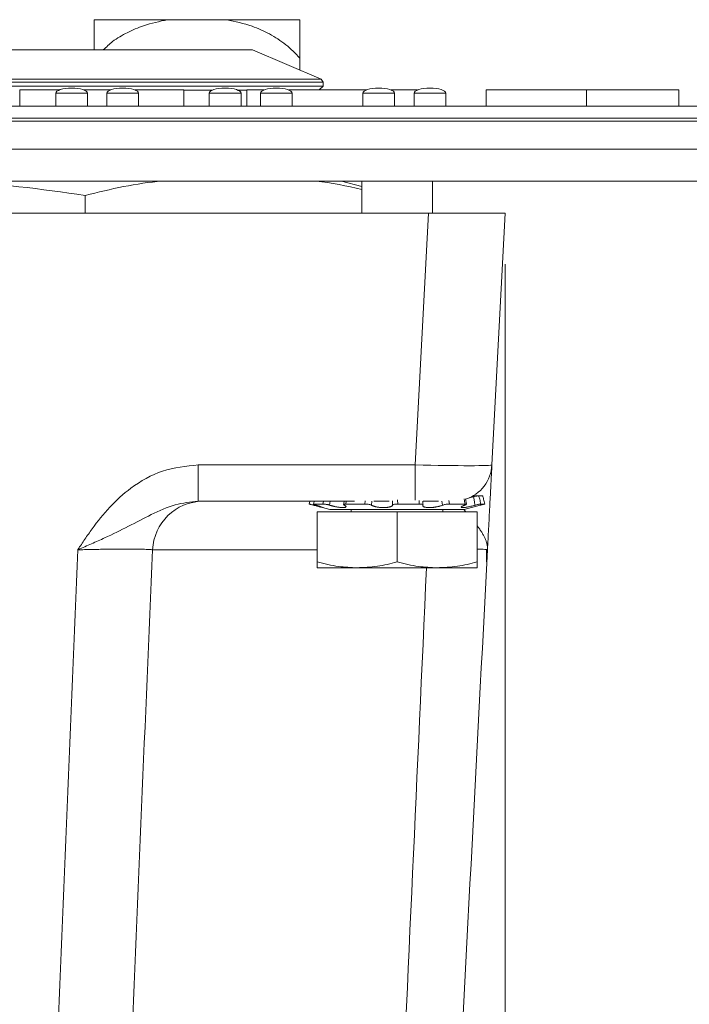
# Model space of a CAD drawing. Units: inches. Extents: x 0.3 to 21.8, y 0.2 to 16.9.
# Drawn here: x 5.4 to 6, y 5.2 to 6.2 of the extents above; entities that cross this region are included whole.
import ezdxf

# ---------------------------------------------------------------- set-up
doc = ezdxf.new("R2010")
doc.units = ezdxf.units.IN
doc.header["$MEASUREMENT"] = 0
doc.styles.add('SLDTEXTSTYLE0', font='TXT', dxfattribs={"width": 0.75})
doc.dimstyles.new('SLDDIMSTYLE4', dxfattribs={"dimtxt": 0.125, "dimasz": 0.13, "dimexe": 0, "dimexo": 0.0625, "dimgap": 0.03125, "dimtad": 0, "dimtih": 1, "dimtoh": 1, "dimdec": 3, "dimlfac": 2, "dimrnd": 1e-09, "dimzin": 12, "dimdsep": 46, "dimtxsty": 'SLDTEXTSTYLE0', "dimsah": 1, "dimcen": 0.09, "dimadec": 0, "dimazin": 3, "dimtfac": 1, "dimtdec": 3, "dimtofl": 0, "dimtmove": 0, "dimatfit": 3, "dimfxl": 0, "dimfrac": 2, "dimtolj": 1, "dimtzin": 12, "dimarcsym": 0})

# ---------------------------------------------------------------- blocks, each defined once
blk = doc.blocks.new('_D_15')
at = {"color": 7, "linetype": 'Continuous', "lineweight": 0}
for p, q in [((2.64544, 5.96921), (2.64544, 4.28118)), ((5.83294, 5.96921), (5.83294, 4.28118)), ((2.64544, 4.40618), (4.01967, 4.40618)), ((5.83294, 4.40618), (4.43529, 4.40618))]:
    blk.add_line(p, q, dxfattribs=at)
for points in [[(2.64544, 4.40618), (2.77544, 4.38618), (2.77544, 4.42618)], [(5.83294, 4.40618), (5.70294, 4.42618), (5.70294, 4.38618)]]:
    blk.add_solid(points, dxfattribs=at)
at = {"color": 7, "linetype": 'Continuous', "lineweight": 0, "insert": (4.01967, 4.46809), "char_height": 0.125, "attachment_point": 1, "style": 'SLDTEXTSTYLE0'}
blk.add_mtext('6.375', dxfattribs=at)

msp = doc.modelspace()

# ---------------------------------------------------------------- linework, layer by layer
at = {"color": 7, "linetype": 'Continuous', "lineweight": 15}
for p, q in [((5.43177, 6.20795), (5.50324, 6.20795)), ((5.50324, 6.20795), (5.56109, 6.20795)), ((5.56109, 6.20795), (5.63256, 6.20795)), ((4.81858, 6.17859), (5.41623, 6.17859)), ((5.41623, 6.17859), (5.5863, 6.17859)), ((5.65339, 6.14983), (5.5863, 6.17859)), ((5.63256, 6.17045), (5.63256, 6.15876)), ((4.82791, 6.14983), (5.65339, 6.14983)), ((5.6552, 6.14709), (5.65339, 6.14983)), ((4.82641, 6.14709), (5.6552, 6.14709)), ((5.25316, 6.14315), (5.6552, 6.14315)), ((5.65138, 6.13934), (5.6552, 6.14315)), ((5.6552, 6.14315), (5.6552, 6.14709)), ((5.35888, 6.13934), (5.35888, 6.12371)), ((5.39744, 6.13934), (5.35888, 6.13934)), ((5.39404, 6.13621), (5.39404, 6.12371)), ((5.44744, 6.13934), (5.42164, 6.13934)), ((5.42504, 6.12371), (5.42504, 6.13621)), ((5.44404, 6.13621), (5.44404, 6.12371)), ((5.51914, 6.13934), (5.47164, 6.13934)), ((5.47504, 6.12371), (5.47504, 6.13621)), ((5.51914, 6.13934), (5.51914, 6.12371)), ((5.51914, 6.13921), (5.54714, 6.13921)), ((5.54404, 6.13621), (5.54404, 6.12371)), ((5.57194, 6.13921), (5.58064, 6.13921)), ((5.57504, 6.12371), (5.57504, 6.13621)), ((5.58064, 6.13934), (5.58064, 6.12371)), ((5.59744, 6.13934), (5.58064, 6.13934)), ((5.59404, 6.13621), (5.59404, 6.12371)), ((5.69744, 6.13934), (5.62164, 6.13934)), ((5.62504, 6.12371), (5.62504, 6.13621)), ((5.69404, 6.13621), (5.69404, 6.12371)), ((5.74744, 6.13934), (5.72164, 6.13934)), ((5.72504, 6.12371), (5.72504, 6.13621)), ((5.74404, 6.13621), (5.74404, 6.12371)), ((5.77504, 6.12371), (5.77504, 6.13621)), ((5.81441, 6.13934), (5.81441, 6.12371)), ((5.91232, 6.13934), (5.91232, 6.12371)), ((6.00271, 6.13934), (6.00271, 6.12371)), ((4.00494, 6.12371), (6.24544, 6.12371)), ((2.24544, 6.11171), (6.24544, 6.11171)), ((6.24544, 6.11171), (3.97994, 6.11171)), ((6.24544, 6.10891), (3.97994, 6.10891)), ((6.24544, 6.08171), (2.24544, 6.08171)), ((6.24544, 6.05046), (2.24544, 6.05046)), ((5.69294, 6.04517), (5.67317, 6.05046)), ((5.69294, 6.05046), (5.69294, 6.01921)), ((5.76194, 6.01921), (5.76194, 6.05046)), ((5.4229, 6.03651), (5.4229, 6.01921)), ((4.91987, 6.01921), (5.75804, 6.01921)), ((5.74517, 5.7735), (5.75804, 6.01921)), ((5.75804, 6.01921), (5.83294, 6.01921)), ((5.83294, 6.01921), (5.82006, 5.7735)), ((5.53323, 5.7735), (5.74517, 5.7735)), ((5.53323, 5.73796), (5.53323, 5.7735)), ((5.68595, 5.73796), (5.53323, 5.73796)), ((5.64166, 5.7353), (5.64237, 5.73796)), ((5.71971, 5.73796), (5.70464, 5.73796)), ((5.75264, 5.73809), (5.75275, 5.73413)), ((5.76773, 5.73796), (5.75295, 5.73796)), ((5.79527, 5.73502), (5.79431, 5.74033)), ((5.80205, 5.74339), (5.80701, 5.74339)), ((5.81108, 5.74339), (5.8072, 5.74339)), ((5.65501, 5.7353), (5.64591, 5.7353)), ((5.64621, 5.73404), (5.66177, 5.72987)), ((5.64932, 5.67872), (5.64932, 5.72777)), ((5.72744, 5.72777), (5.64932, 5.72777)), ((5.79311, 5.72987), (5.66177, 5.72987)), ((5.69603, 5.7353), (5.67746, 5.7353)), ((5.68275, 5.72987), (5.68275, 5.72777)), ((5.72744, 5.67872), (5.72744, 5.72777)), ((5.80557, 5.72777), (5.72744, 5.72777)), ((5.74905, 5.7353), (5.7281, 5.7353)), ((5.77214, 5.72777), (5.77214, 5.72987)), ((5.79381, 5.7353), (5.77848, 5.7353)), ((5.79311, 5.72987), (5.80867, 5.73404)), ((5.80557, 5.67872), (5.80557, 5.72777)), ((5.80867, 5.73404), (5.80934, 5.73421)), ((5.81322, 5.7353), (5.80937, 5.7353)), ((5.81463, 5.67872), (5.81463, 5.69072)), ((5.68838, 5.67308), (5.64932, 5.67308)), ((5.7665, 5.67308), (5.68838, 5.67308)), ((5.80557, 5.67308), (5.7665, 5.67308))]:
    msp.add_line(p, q, dxfattribs=at)
at = {"color": 8, "linetype": 'Continuous', "lineweight": 15}
for p, q in [((5.39404, 6.13621), (5.42504, 6.13621)), ((5.44404, 6.13621), (5.47504, 6.13621)), ((5.54404, 6.13621), (5.57504, 6.13621)), ((5.59404, 6.13621), (5.62504, 6.13621)), ((5.69404, 6.13621), (5.72504, 6.13621)), ((5.74404, 6.13621), (5.77504, 6.13621)), ((5.67488, 6.05001), (5.67488, 6.05046)), ((5.74517, 5.73897), (5.74517, 5.7735)), ((5.65501, 5.7353), (5.65566, 5.73796)), ((5.66212, 5.73796), (5.66149, 5.73413)), ((5.67781, 5.73796), (5.67746, 5.7353)), ((5.69603, 5.7353), (5.69641, 5.73828)), ((5.70266, 5.73805), (5.70232, 5.73413)), ((5.72307, 5.73413), (5.72298, 5.73849)), ((5.72796, 5.73943), (5.7281, 5.7353)), ((5.74905, 5.7353), (5.74892, 5.73882)), ((5.7718, 5.73413), (5.7713, 5.73809)), ((5.77783, 5.73881), (5.77848, 5.7353)), ((5.64605, 5.73524), (5.64585, 5.73413)), ((5.79457, 5.72777), (5.79276, 5.72987)), ((5.64932, 5.69058), (5.48874, 5.69058))]:
    msp.add_line(p, q, dxfattribs=at)
at = {"color": 7, "linetype": 'Continuous', "lineweight": 15}
for centre, radius, start, end in [((5.78261, 5.77546), 0.0375, 288.34976, 357), ((5.53805, 5.68862), 0.04935, 90.64217, 177.71958)]:
    msp.add_arc(centre, radius, start, end, dxfattribs=at)
for centre, major_axis, ratio, start_param, end_param in [((5.40954, 6.13621), (-0.0155, 0), 0.322581, 4.712389, 6.283185), ((5.40954, 6.13621), (0.0155, 0), 0.322581, 0, 1.570796), ((5.45954, 6.13621), (-0.0155, 0), 0.322581, 4.712389, 6.283185), ((5.45954, 6.13621), (0.0155, 0), 0.322581, 0, 1.570796), ((5.55954, 6.13621), (-0.0155, 0), 0.322581, 4.712389, 6.283185), ((5.55954, 6.13621), (0.0155, 0), 0.322581, 0, 1.570796), ((5.60954, 6.13621), (-0.0155, 0), 0.322581, 4.712389, 6.283185), ((5.60954, 6.13621), (0.0155, 0), 0.322581, 0, 1.570796), ((5.70954, 6.13621), (-0.0155, 0), 0.322581, 4.712389, 6.283185), ((5.70954, 6.13621), (0.0155, 0), 0.322581, 0, 1.570796), ((5.75954, 6.13621), (-0.0155, 0), 0.322581, 4.712389, 6.283185), ((5.75954, 6.13621), (0.0155, 0), 0.322581, 0, 1.570796), ((5.74506, 5.77546), (0.075, -0.00196), 0.026114, 4.714443, 6.282501)]:
    msp.add_ellipse(centre, major_axis=major_axis, ratio=ratio, start_param=start_param, end_param=end_param, dxfattribs=at)
for points, knots in [([(5.43177, 6.20795), (5.43177, 6.20615), (5.43177, 6.20304), (5.43177, 6.19423), (5.43177, 6.1864), (5.43177, 6.18014), (5.43177, 6.17839)], [0, 0, 0, 0, 0.360776, 0.624248, 0.894436, 1, 1, 1, 1]), ([(5.44056, 6.17839), (5.44349, 6.18124), (5.45044, 6.18801), (5.464, 6.19559), (5.4818, 6.20338), (5.49532, 6.20626), (5.50324, 6.20795)], [0, 0, 0, 0, 0.173604, 0.412378, 0.656254, 1, 1, 1, 1]), ([(5.56109, 6.20795), (5.56943, 6.20614), (5.58385, 6.20302), (5.60314, 6.1943), (5.61924, 6.18412), (5.62813, 6.175), (5.63256, 6.17045)], [0, 0, 0, 0, 0.31017, 0.536684, 0.768972, 1, 1, 1, 1]), ([(5.63256, 6.17045), (5.63256, 6.17614), (5.63256, 6.18582), (5.63256, 6.19564), (5.63256, 6.20336), (5.63256, 6.20625), (5.63256, 6.20795)], [0, 0, 0, 0, 0.292656, 0.497032, 0.705774, 1, 1, 1, 1]), ([(5.91232, 6.13934), (5.90866, 6.13934), (5.90146, 6.13934), (5.89095, 6.13934), (5.88107, 6.13934), (5.87172, 6.13934), (5.86306, 6.13934), (5.8549, 6.13934), (5.84739, 6.13934), (5.84055, 6.13934), (5.8344, 6.13934), (5.82898, 6.13934), (5.82451, 6.13934), (5.82084, 6.13934), (5.81789, 6.13934), (5.81586, 6.13934), (5.81468, 6.13934), (5.8145, 6.13934), (5.81441, 6.13934)], [0, 0, 0, 0, 0.0516792, 0.1015614, 0.1506892, 0.1995981, 0.2498265, 0.3019542, 0.3571998, 0.4158914, 0.4777324, 0.5418965, 0.6090014, 0.6792692, 0.7533732, 0.8314945, 0.91362, 1, 1, 1, 1]), ([(6.00271, 6.13934), (6.00227, 6.13934), (6.00139, 6.13934), (5.99922, 6.13934), (5.99656, 6.13934), (5.99326, 6.13934), (5.98925, 6.13934), (5.98465, 6.13934), (5.97954, 6.13934), (5.97375, 6.13934), (5.96742, 6.13934), (5.96079, 6.13934), (5.95366, 6.13934), (5.94617, 6.13934), (5.93825, 6.13934), (5.92995, 6.13934), (5.92126, 6.13934), (5.91533, 6.13934), (5.91232, 6.13934)], [0, 0, 0, 0, 0.080752, 0.157853, 0.23148, 0.302, 0.369895, 0.434928, 0.498168, 0.560129, 0.61974, 0.676474, 0.731241, 0.784684, 0.837706, 0.890421, 0.944378, 1, 1, 1, 1]), ([(5.4229, 6.03651), (5.3798, 6.04252), (5.33512, 6.04874), (5.29011, 6.05041), (5.28852, 6.05046)], [0, 0, 0, 0, 0.9646302, 1, 1, 1, 1]), ([(5.50008, 6.05046), (5.49937, 6.05042), (5.47353, 6.04876), (5.44786, 6.04255), (5.4229, 6.03651)], [0, 0, 0, 0, 0.027112, 1, 1, 1, 1]), ([(5.69294, 6.04209), (5.67815, 6.04564), (5.66245, 6.04941), (5.64663, 6.05041), (5.64571, 6.05046)], [0, 0, 0, 0, 0.941963, 1, 1, 1, 1]), ([(5.41561, 5.69058), (5.41565, 5.69065), (5.41794, 5.69414), (5.42251, 5.70101), (5.4324, 5.71513), (5.44645, 5.73273), (5.46875, 5.753), (5.49784, 5.76978), (5.52142, 5.77226), (5.53323, 5.7735)], [0, 0, 0, 0, 0.001746, 0.0832472, 0.1646901, 0.3462, 0.53142, 0.7652715, 1, 1, 1, 1]), ([(5.82006, 5.7735), (5.82006, 5.77343), (5.82005, 5.77328), (5.81999, 5.77208), (5.81989, 5.77018), (5.81975, 5.76753), (5.81958, 5.76423), (5.81937, 5.76034), (5.81914, 5.75584), (5.81883, 5.7499), (5.81843, 5.74224), (5.81792, 5.73261), (5.81737, 5.72215), (5.81681, 5.71151), (5.81626, 5.70101), (5.8159, 5.69414), (5.81572, 5.69065), (5.81572, 5.69058)], [0, 0, 0, 0, 0.05772, 0.115881, 0.175376, 0.235306, 0.293014, 0.351066, 0.410105, 0.469447, 0.559435, 0.650185, 0.742729, 0.835665, 0.916932, 0.998258, 1, 1, 1, 1]), ([(5.53323, 5.73796), (5.52563, 5.73717), (5.50937, 5.73548), (5.48724, 5.72503), (5.46525, 5.71347), (5.44573, 5.70394), (5.42904, 5.69644), (5.42021, 5.69259), (5.41568, 5.69062), (5.41561, 5.69058)], [0, 0, 0, 0, 0.1769796, 0.3780697, 0.5797208, 0.7820578, 0.8881084, 0.9980917, 1, 1, 1, 1]), ([(5.64657, 5.73796), (5.64655, 5.73787), (5.64633, 5.73698), (5.64611, 5.73609), (5.64591, 5.7353)], [0, 0, 0, 0, 0.10672, 1, 1, 1, 1]), ([(5.67574, 5.73796), (5.67573, 5.73786), (5.67565, 5.73681), (5.67541, 5.73575), (5.67519, 5.73479)], [0, 0, 0, 0, 0.095614, 1, 1, 1, 1]), ([(5.79797, 5.74144), (5.79841, 5.74153), (5.79929, 5.74172), (5.80067, 5.74205), (5.8016, 5.74229), (5.80206, 5.74241)], [0, 0, 0, 0, 0.324991, 0.659856, 1, 1, 1, 1]), ([(5.80206, 5.74241), (5.80261, 5.74255), (5.80371, 5.74282), (5.80524, 5.74313), (5.80651, 5.74335), (5.80697, 5.74338), (5.8072, 5.74339)], [0, 0, 0, 0, 0.247647, 0.495277, 0.743334, 1, 1, 1, 1]), ([(5.80358, 5.73413), (5.8033, 5.73568), (5.8028, 5.73844), (5.80229, 5.7412), (5.80206, 5.74241)], [0, 0, 0, 0, 0.560114, 1, 1, 1, 1]), ([(5.8072, 5.74339), (5.80751, 5.74228), (5.80824, 5.73959), (5.80895, 5.73689), (5.80937, 5.7353)], [0, 0, 0, 0, 0.4115958, 1, 1, 1, 1]), ([(5.81322, 5.7353), (5.8128, 5.73689), (5.81208, 5.73959), (5.81137, 5.74228), (5.81108, 5.74339)], [0, 0, 0, 0, 0.588404, 1, 1, 1, 1]), ([(5.64585, 5.73413), (5.64532, 5.73427), (5.64425, 5.73456), (5.64293, 5.73492), (5.642, 5.73517), (5.64164, 5.73528), (5.64165, 5.73529), (5.64166, 5.7353)], [0, 0, 0, 0, 0.224781, 0.449558, 0.674418, 0.899367, 1, 1, 1, 1]), ([(5.64591, 5.7353), (5.64579, 5.73528), (5.64553, 5.73526), (5.64585, 5.73504), (5.64666, 5.73473), (5.64768, 5.7344), (5.64838, 5.7342), (5.6486, 5.73413)], [0, 0, 0, 0, 0.22494, 0.449878, 0.674839, 0.899754, 1, 1, 1, 1]), ([(5.6486, 5.73413), (5.64929, 5.73393), (5.65112, 5.7334), (5.65349, 5.73262), (5.65513, 5.73199), (5.6555, 5.73173), (5.65466, 5.73185), (5.65276, 5.7323), (5.64998, 5.73303), (5.64749, 5.73369), (5.64607, 5.73407), (5.64585, 5.73413)], [0, 0, 0, 0, 0.082552, 0.217577, 0.349994, 0.477054, 0.599642, 0.721309, 0.845904, 0.975484, 1, 1, 1, 1]), ([(5.66149, 5.73413), (5.66098, 5.73427), (5.65997, 5.73456), (5.65828, 5.73492), (5.65671, 5.73517), (5.65562, 5.73528), (5.65516, 5.73529), (5.65501, 5.7353)], [0, 0, 0, 0, 0.2247806, 0.4495579, 0.6744185, 0.899367, 1, 1, 1, 1]), ([(5.66137, 5.73413), (5.66102, 5.73427), (5.66033, 5.73456), (5.65989, 5.73485), (5.65995, 5.73496), (5.65997, 5.73499)], [0, 0, 0, 0, 0.423244, 0.846482, 1, 1, 1, 1]), ([(5.67602, 5.73413), (5.67611, 5.73408), (5.67641, 5.73393), (5.67674, 5.73373), (5.67705, 5.7335), (5.67729, 5.7333), (5.67748, 5.73307), (5.6776, 5.73286), (5.67762, 5.73266), (5.67757, 5.73248), (5.67744, 5.73231), (5.67722, 5.73217), (5.67692, 5.73204), (5.67656, 5.73195), (5.67613, 5.73187), (5.67563, 5.73182), (5.67507, 5.73179), (5.67426, 5.73178), (5.67336, 5.73182), (5.67237, 5.7319), (5.67135, 5.73201), (5.67026, 5.73215), (5.66913, 5.73234), (5.66797, 5.73254), (5.66678, 5.73278), (5.6656, 5.73305), (5.6647, 5.73326), (5.66382, 5.73348), (5.66294, 5.73371), (5.66216, 5.73393), (5.66169, 5.73407), (5.66149, 5.73413)], [0, 0, 0, 0, 0.020543, 0.061887, 0.082704, 0.115863, 0.149256, 0.183403, 0.217815, 0.250312, 0.283048, 0.316555, 0.350337, 0.381521, 0.412936, 0.445083, 0.477489, 0.507598, 0.568858, 0.600081, 0.62999, 0.690786, 0.721734, 0.752376, 0.814633, 0.846306, 0.878172, 0.910247, 0.942975, 0.975924, 1, 1, 1, 1]), ([(5.67746, 5.7353), (5.67703, 5.73528), (5.67618, 5.73526), (5.67545, 5.73504), (5.67524, 5.73473), (5.67552, 5.7344), (5.6759, 5.7342), (5.67602, 5.73413)], [0, 0, 0, 0, 0.22494, 0.449878, 0.674839, 0.899754, 1, 1, 1, 1]), ([(5.70232, 5.73413), (5.70203, 5.73427), (5.70146, 5.73456), (5.70006, 5.73492), (5.69844, 5.73517), (5.69704, 5.73528), (5.69627, 5.73529), (5.69603, 5.7353)], [0, 0, 0, 0, 0.2247806, 0.4495579, 0.6744185, 0.899367, 1, 1, 1, 1]), ([(5.72307, 5.73413), (5.72303, 5.73403), (5.72294, 5.73383), (5.72268, 5.73355), (5.72234, 5.7333), (5.72195, 5.73307), (5.72148, 5.73286), (5.72094, 5.73266), (5.72034, 5.73248), (5.71969, 5.73231), (5.71896, 5.73217), (5.71819, 5.73204), (5.7174, 5.73195), (5.71658, 5.73187), (5.71571, 5.73182), (5.71483, 5.73179), (5.71366, 5.73178), (5.71247, 5.73182), (5.71129, 5.7319), (5.71012, 5.73201), (5.70898, 5.73215), (5.70789, 5.73234), (5.70709, 5.73249), (5.70632, 5.73266), (5.70559, 5.73285), (5.7049, 5.73305), (5.70425, 5.73326), (5.70365, 5.73348), (5.7031, 5.73371), (5.70266, 5.73393), (5.70242, 5.73407), (5.70232, 5.73413)], [0, 0, 0, 0, 0.041143, 0.082727, 0.115884, 0.149276, 0.183421, 0.217832, 0.250327, 0.283061, 0.316567, 0.350347, 0.38153, 0.412943, 0.445089, 0.477493, 0.507601, 0.568858, 0.60008, 0.629988, 0.690781, 0.721728, 0.75237, 0.783212, 0.814676, 0.846349, 0.878213, 0.910288, 0.943015, 0.975963, 1, 1, 1, 1]), ([(5.7281, 5.7353), (5.72753, 5.73528), (5.72641, 5.73526), (5.7249, 5.73504), (5.72376, 5.73473), (5.7232, 5.7344), (5.7231, 5.7342), (5.72307, 5.73413)], [0, 0, 0, 0, 0.22494, 0.449878, 0.674839, 0.899754, 1, 1, 1, 1]), ([(5.75275, 5.73413), (5.75279, 5.73427), (5.75288, 5.73456), (5.75229, 5.73492), (5.75124, 5.73517), (5.75006, 5.73528), (5.74929, 5.73529), (5.74905, 5.7353)], [0, 0, 0, 0, 0.224781, 0.449558, 0.674418, 0.899367, 1, 1, 1, 1]), ([(5.7718, 5.73413), (5.77167, 5.73408), (5.77129, 5.73393), (5.77072, 5.73373), (5.77002, 5.7335), (5.76935, 5.7333), (5.76852, 5.73307), (5.76765, 5.73286), (5.76675, 5.73266), (5.76583, 5.73248), (5.7649, 5.73231), (5.76395, 5.73217), (5.763, 5.73204), (5.76208, 5.73195), (5.76118, 5.73187), (5.76028, 5.73182), (5.75941, 5.73179), (5.75832, 5.73178), (5.7573, 5.73182), (5.75638, 5.7319), (5.75552, 5.73201), (5.75476, 5.73215), (5.75412, 5.73234), (5.75355, 5.73254), (5.75311, 5.73278), (5.75281, 5.73305), (5.75265, 5.73326), (5.75257, 5.73348), (5.75256, 5.73371), (5.75262, 5.73393), (5.75271, 5.73407), (5.75275, 5.73413)], [0, 0, 0, 0, 0.020524, 0.06183, 0.082629, 0.115787, 0.149181, 0.183328, 0.21774, 0.250238, 0.282974, 0.316483, 0.350265, 0.38145, 0.412865, 0.445014, 0.47742, 0.50753, 0.56879, 0.600014, 0.629923, 0.690718, 0.721666, 0.752307, 0.814563, 0.846236, 0.878101, 0.910176, 0.942903, 0.975851, 1, 1, 1, 1]), ([(5.77848, 5.7353), (5.778, 5.73528), (5.77703, 5.73526), (5.77533, 5.73504), (5.77369, 5.73473), (5.7725, 5.7344), (5.77196, 5.7342), (5.7718, 5.73413)], [0, 0, 0, 0, 0.22494, 0.449878, 0.674839, 0.899754, 1, 1, 1, 1]), ([(5.80358, 5.73413), (5.8032, 5.73403), (5.80244, 5.73383), (5.80105, 5.73347), (5.79938, 5.73306), (5.79753, 5.73265), (5.79577, 5.7323), (5.79421, 5.73204), (5.79285, 5.73186), (5.79176, 5.73178), (5.79092, 5.73179), (5.79037, 5.73189), (5.7901, 5.73207), (5.79012, 5.73233), (5.79042, 5.73266), (5.791, 5.73304), (5.79187, 5.73348), (5.79275, 5.73385), (5.79335, 5.73407), (5.79351, 5.73413)], [0, 0, 0, 0, 0.0411673, 0.0827746, 0.1493109, 0.2178475, 0.2830626, 0.3503265, 0.4129084, 0.4774387, 0.5378565, 0.6000559, 0.6600644, 0.7217368, 0.7832128, 0.8463409, 0.9102719, 0.975937, 1, 1, 1, 1]), ([(5.79351, 5.73413), (5.79386, 5.73427), (5.79457, 5.73456), (5.79503, 5.73492), (5.79495, 5.73517), (5.79445, 5.73528), (5.79396, 5.73529), (5.79381, 5.7353)], [0, 0, 0, 0, 0.2247806, 0.4495579, 0.6744185, 0.899367, 1, 1, 1, 1]), ([(5.80937, 5.7353), (5.80915, 5.73528), (5.80871, 5.73526), (5.80746, 5.73504), (5.80595, 5.73473), (5.80459, 5.7344), (5.80382, 5.7342), (5.80358, 5.73413)], [0, 0, 0, 0, 0.22494, 0.449878, 0.674839, 0.899754, 1, 1, 1, 1]), ([(5.80934, 5.73421), (5.80977, 5.73433), (5.81072, 5.73458), (5.81195, 5.73492), (5.81288, 5.73517), (5.81324, 5.73528), (5.81323, 5.73529), (5.81322, 5.7353)], [0, 0, 0, 0, 0.188669, 0.423917, 0.659252, 0.894679, 1, 1, 1, 1]), ([(5.37773, 4.75017), (5.38341, 4.89603), (5.39562, 5.20952), (5.40864, 5.52297), (5.41561, 5.69058)], [0, 0, 0, 0, 0.465272, 1, 1, 1, 1]), ([(5.48874, 5.69058), (5.48825, 5.69064), (5.48726, 5.69075), (5.48514, 5.6909), (5.48252, 5.69103), (5.47942, 5.69113), (5.47469, 5.69124), (5.4691, 5.69131), (5.46277, 5.69132), (5.456, 5.69131), (5.44862, 5.69125), (5.44079, 5.69114), (5.43472, 5.69103), (5.4285, 5.69091), (5.42211, 5.69076), (5.41778, 5.69064), (5.41561, 5.69058)], [0, 0, 0, 0, 0.0612601, 0.1229455, 0.1859757, 0.2494721, 0.3106782, 0.4351881, 0.4986437, 0.5597895, 0.6841755, 0.7475651, 0.8095232, 0.8719242, 0.9357214, 1, 1, 1, 1]), ([(5.48874, 5.69058), (5.4815, 5.52297), (5.46797, 5.20951), (5.4552, 4.89603), (5.44926, 4.75017)], [0, 0, 0, 0, 0.53472, 1, 1, 1, 1]), ([(5.81572, 5.69058), (5.805, 5.48614), (5.78858, 5.17268), (5.77215, 4.85919), (5.76643, 4.75017)], [0, 0, 0, 0, 0.652233, 1, 1, 1, 1]), ([(5.68838, 5.67308), (5.6823, 5.67333), (5.66914, 5.67385), (5.65625, 5.67702), (5.64932, 5.67872)], [0, 0, 0, 0, 0.461748, 1, 1, 1, 1]), ([(5.64932, 5.67872), (5.64932, 5.67787), (5.64932, 5.67454), (5.64932, 5.67371), (5.64932, 5.67308)], [0, 0, 0, 0, 0.254987, 1, 1, 1, 1]), ([(5.72744, 5.67872), (5.72104, 5.67713), (5.70816, 5.67394), (5.695, 5.67337), (5.68838, 5.67308)], [0, 0, 0, 0, 0.49696, 1, 1, 1, 1]), ([(5.7665, 5.67308), (5.76043, 5.67333), (5.74726, 5.67385), (5.73438, 5.67702), (5.72744, 5.67872)], [0, 0, 0, 0, 0.461748, 1, 1, 1, 1]), ([(5.80557, 5.67872), (5.79917, 5.67713), (5.78629, 5.67394), (5.77312, 5.67337), (5.7665, 5.67308)], [0, 0, 0, 0, 0.49696, 1, 1, 1, 1]), ([(5.80557, 5.67308), (5.80557, 5.67371), (5.80557, 5.67454), (5.80557, 5.67787), (5.80557, 5.67872)], [0, 0, 0, 0, 0.745013, 1, 1, 1, 1])]:
    msp.add_open_spline(points, degree=3, knots=knots, dxfattribs=at)
at = {"color": 8, "linetype": 'Continuous', "lineweight": 15}
for points, knots in [([(5.79381, 5.7353), (5.79351, 5.73689), (5.79318, 5.73856), (5.79289, 5.74023), (5.79288, 5.74032)], [0, 0, 0, 0, 0.949491, 1, 1, 1, 1]), ([(5.81572, 5.69058), (5.81572, 5.69062), (5.81577, 5.69162), (5.81572, 5.69359), (5.81524, 5.69648), (5.81438, 5.69936), (5.8132, 5.70218), (5.81176, 5.70498), (5.81009, 5.70777), (5.80819, 5.71059), (5.80668, 5.71273), (5.80575, 5.71392), (5.80557, 5.71415)], [0, 0, 0, 0, 0.0044228, 0.1317166, 0.2594274, 0.3822015, 0.5052915, 0.6214552, 0.737809, 0.8546118, 0.9715172, 1, 1, 1, 1]), ([(5.81572, 5.69058), (5.81572, 5.69058), (5.81572, 5.6907), (5.81501, 5.69092), (5.81168, 5.69114), (5.80841, 5.69126), (5.80582, 5.69127), (5.80557, 5.69128)], [0, 0, 0, 0, 0.008296, 0.324506, 0.64989, 0.965832, 1, 1, 1, 1]), ([(5.71375, 4.75017), (5.71883, 4.85919), (5.73314, 5.16684), (5.74713, 5.47447), (5.75616, 5.67308)], [0, 0, 0, 0, 0.354369, 1, 1, 1, 1])]:
    msp.add_open_spline(points, degree=3, knots=knots, dxfattribs=at)

# ---------------------------------------------------------------- dimensions: what is measured, and where the dimension line sits
at = {"color": 7, "linetype": 'Continuous', "lineweight": 0}
dim = msp.add_linear_dim(base=(5.83294, 4.40618), p1=(2.64544, 6.01921), p2=(5.83294, 6.01921), dimstyle='SLDDIMSTYLE4', dxfattribs=at)
dim.commit()
dim.dimension.update_dxf_attribs({"geometry": '_D_15', "text_midpoint": (4.22748, 4.40618), "dimtype": 160})

doc.saveas('drawing.dxf')
